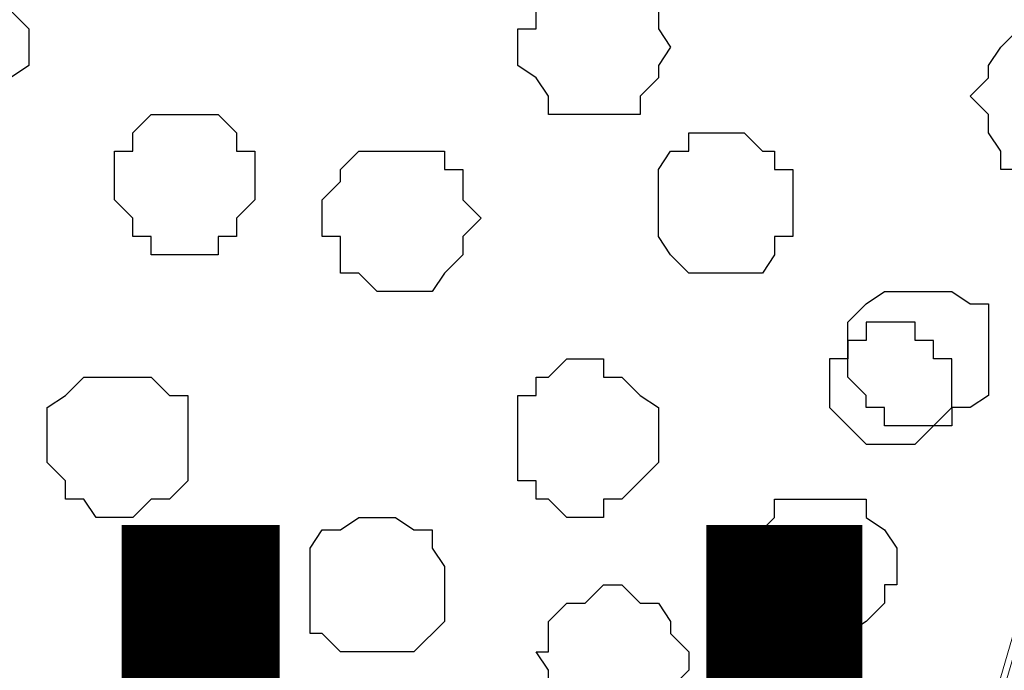
# Model space of a CAD drawing. Units: centimetres. Extents: x -8.8 to 8.5, y -11.7 to 13.4.
# Drawn here: x 3 to 3.3, y 0.3 to 0.5 of the extents above; entities that cross this region are included whole.
import ezdxf

# ---------------------------------------------------------------- set-up
doc = ezdxf.new("R2010")
doc.units = ezdxf.units.CM
doc.header["$MEASUREMENT"] = 0
doc.layers.add('Layer 1', color=7, linetype='Continuous')
doc.styles.add('108', font='arialbi.ttf', dxfattribs={"height": 1})

msp = doc.modelspace()

# ---------------------------------------------------------------- linework, layer by layer
at = {"layer": 'Layer 1', "lineweight": 9}
for points, knots in [([(-0.62724, -0.37959), (-0.62724, 0.04495), (-0.62724, 0.67451), (-0.62724, 0.67451), (-0.62724, 0.67451), (-0.62724, 0.67451), (5.06024, 0.67451), (5.06024, 0.67451), (5.06024, 0.67451), (5.06024, 0.67451), (5.06024, -0.75847), (5.06024, -0.75847), (5.06024, -0.75847), (3.30246, -0.75847), (1.74131, -0.75847)], [0.3342945, 0.3342945, 0.3342945, 0.3342945, 0.5, 0.5, 0.5, 0.5, 0.75, 0.75, 0.75, 0.75, 1, 1, 1, 1.1389834, 1.1389834, 1.1389834, 1.1389834]), ([(3.07269, -0.57856), (3.07269, -0.57856), (2.77001, 0.45226), (2.77001, 0.45226), (2.77001, 0.45226), (2.77001, 0.45226), (2.76578, 0.47131), (2.76578, 0.47131), (2.76578, 0.47131), (2.76578, 0.47131), (2.77001, 0.48824), (2.77001, 0.48824), (2.77001, 0.48824), (2.77001, 0.48824), (2.77636, 0.50094), (2.77636, 0.50094), (2.77636, 0.50094), (2.77636, 0.50094), (2.78271, 0.51788), (2.78271, 0.51788), (2.78271, 0.51788), (2.78271, 0.51788), (2.81234, 0.54328), (2.81234, 0.54328), (2.81234, 0.54328), (2.81234, 0.54328), (2.85468, 0.56656), (2.85468, 0.56656), (2.85468, 0.56656), (2.85468, 0.56656), (2.90336, 0.58561), (2.90336, 0.58561), (2.90336, 0.58561), (2.90336, 0.58561), (2.95839, 0.59619), (2.95839, 0.59619), (2.95839, 0.59619), (2.95839, 0.59619), (3.01131, 0.60254), (3.01131, 0.60254), (3.01131, 0.60254), (3.01131, 0.60254), (3.07904, 0.60889), (3.07904, 0.60889), (3.07904, 0.60889), (3.07904, 0.60889), (3.13831, 0.60254), (3.13831, 0.60254), (3.13831, 0.60254), (3.13831, 0.60254), (3.19334, 0.59619), (3.19334, 0.59619), (3.19334, 0.59619), (3.19334, 0.59619), (3.24626, 0.58561), (3.24626, 0.58561), (3.24626, 0.58561), (3.24626, 0.58561), (3.29494, 0.56656), (3.29494, 0.56656), (3.29494, 0.56656), (3.29494, 0.56656), (3.33728, 0.54328), (3.33728, 0.54328), (3.33728, 0.54328), (3.33728, 0.54328), (3.36056, 0.51788), (3.36056, 0.51788), (3.36056, 0.51788), (3.36056, 0.51788), (3.37326, 0.50094), (3.37326, 0.50094), (3.37326, 0.50094), (3.37326, 0.50094), (3.37326, 0.48824), (3.37326, 0.48824), (3.37326, 0.48824), (3.37326, 0.48824), (3.37961, 0.47131), (3.37961, 0.47131), (3.37961, 0.47131), (3.37961, 0.47131), (3.37326, 0.45226), (3.37326, 0.45226), (3.37326, 0.45226), (3.37326, 0.45226), (3.07269, -0.57856), (3.07269, -0.57856)], [0, 0, 0, 0, 0.045455, 0.045455, 0.045455, 0.045455, 0.090909, 0.090909, 0.090909, 0.090909, 0.136364, 0.136364, 0.136364, 0.136364, 0.181818, 0.181818, 0.181818, 0.181818, 0.227273, 0.227273, 0.227273, 0.227273, 0.272727, 0.272727, 0.272727, 0.272727, 0.318182, 0.318182, 0.318182, 0.318182, 0.363636, 0.363636, 0.363636, 0.363636, 0.409091, 0.409091, 0.409091, 0.409091, 0.454545, 0.454545, 0.454545, 0.454545, 0.5, 0.5, 0.5, 0.5, 0.545455, 0.545455, 0.545455, 0.545455, 0.590909, 0.590909, 0.590909, 0.590909, 0.636364, 0.636364, 0.636364, 0.636364, 0.681818, 0.681818, 0.681818, 0.681818, 0.727273, 0.727273, 0.727273, 0.727273, 0.772727, 0.772727, 0.772727, 0.772727, 0.818182, 0.818182, 0.818182, 0.818182, 0.863636, 0.863636, 0.863636, 0.863636, 0.909091, 0.909091, 0.909091, 0.909091, 0.954545, 0.954545, 0.954545, 0.954545, 1, 1, 1, 1]), ([(2.76578, 0.47554), (2.76578, 0.47554), (3.06634, -0.56586), (3.06634, -0.56586), (3.06634, -0.56586), (3.06634, -0.56586), (3.07269, -0.58279), (3.07269, -0.58279), (3.07269, -0.58279), (3.07269, -0.58279), (3.06634, -0.60184), (3.06634, -0.60184), (3.06634, -0.60184), (3.06634, -0.60184), (3.05999, -0.62089), (3.05999, -0.62089), (3.05999, -0.62089), (3.05999, -0.62089), (3.05364, -0.63147), (3.05364, -0.63147), (3.05364, -0.63147), (3.05364, -0.63147), (3.02401, -0.66111), (3.02401, -0.66111), (3.02401, -0.66111), (3.02401, -0.66111), (2.98168, -0.68016), (2.98168, -0.68016), (2.98168, -0.68016), (2.98168, -0.68016), (2.93299, -0.69921), (2.93299, -0.69921), (2.93299, -0.69921), (2.93299, -0.69921), (2.88008, -0.70979), (2.88008, -0.70979), (2.88008, -0.70979), (2.88008, -0.70979), (2.81869, -0.71614), (2.81869, -0.71614), (2.81869, -0.71614), (2.81869, -0.71614), (2.75308, -0.72249), (2.75308, -0.72249), (2.75308, -0.72249), (2.75308, -0.72249), (2.69169, -0.71614), (2.69169, -0.71614), (2.69169, -0.71614), (2.69169, -0.71614), (2.63243, -0.70979), (2.63243, -0.70979), (2.63243, -0.70979), (2.63243, -0.70979), (2.57739, -0.69921), (2.57739, -0.69921), (2.57739, -0.69921), (2.57739, -0.69921), (2.53083, -0.68016), (2.53083, -0.68016), (2.53083, -0.68016), (2.53083, -0.68016), (2.48849, -0.66111), (2.48849, -0.66111), (2.48849, -0.66111), (2.48849, -0.66111), (2.46309, -0.63147), (2.46309, -0.63147), (2.46309, -0.63147), (2.46309, -0.63147), (2.45251, -0.62089), (2.45251, -0.62089), (2.45251, -0.62089), (2.45251, -0.62089), (2.44616, -0.60184), (2.44616, -0.60184), (2.44616, -0.60184), (2.44616, -0.60184), (2.44616, -0.58279), (2.44616, -0.58279), (2.44616, -0.58279), (2.44616, -0.58279), (2.45251, -0.56586), (2.45251, -0.56586), (2.45251, -0.56586), (2.45251, -0.56586), (2.76578, 0.47554), (2.76578, 0.47554)], [0, 0, 0, 0, 0.045455, 0.045455, 0.045455, 0.045455, 0.090909, 0.090909, 0.090909, 0.090909, 0.136364, 0.136364, 0.136364, 0.136364, 0.181818, 0.181818, 0.181818, 0.181818, 0.227273, 0.227273, 0.227273, 0.227273, 0.272727, 0.272727, 0.272727, 0.272727, 0.318182, 0.318182, 0.318182, 0.318182, 0.363636, 0.363636, 0.363636, 0.363636, 0.409091, 0.409091, 0.409091, 0.409091, 0.454545, 0.454545, 0.454545, 0.454545, 0.5, 0.5, 0.5, 0.5, 0.545455, 0.545455, 0.545455, 0.545455, 0.590909, 0.590909, 0.590909, 0.590909, 0.636364, 0.636364, 0.636364, 0.636364, 0.681818, 0.681818, 0.681818, 0.681818, 0.727273, 0.727273, 0.727273, 0.727273, 0.772727, 0.772727, 0.772727, 0.772727, 0.818182, 0.818182, 0.818182, 0.818182, 0.863636, 0.863636, 0.863636, 0.863636, 0.909091, 0.909091, 0.909091, 0.909091, 0.954545, 0.954545, 0.954545, 0.954545, 1, 1, 1, 1]), ([(3.37961, 0.46496), (3.37961, 0.46496), (3.07904, -0.55951), (3.07904, -0.55951), (3.07904, -0.55951), (3.07904, -0.55951), (3.07269, -0.57856), (3.07269, -0.57856), (3.07269, -0.57856), (3.07269, -0.57856), (3.07904, -0.59549), (3.07904, -0.59549), (3.07904, -0.59549), (3.07904, -0.59549), (3.08328, -0.61454), (3.08328, -0.61454), (3.08328, -0.61454), (3.08328, -0.61454), (3.08963, -0.62512), (3.08963, -0.62512), (3.08963, -0.62512), (3.08963, -0.62512), (3.12138, -0.65687), (3.12138, -0.65687), (3.12138, -0.65687), (3.12138, -0.65687), (3.16159, -0.67381), (3.16159, -0.67381), (3.16159, -0.67381), (3.16159, -0.67381), (3.21028, -0.69286), (3.21028, -0.69286), (3.21028, -0.69286), (3.21028, -0.69286), (3.26531, -0.70344), (3.26531, -0.70344), (3.26531, -0.70344), (3.26531, -0.70344), (3.31823, -0.71614), (3.31823, -0.71614), (3.31823, -0.71614), (3.31823, -0.71614), (3.44523, -0.71614), (3.44523, -0.71614), (3.44523, -0.71614), (3.44523, -0.71614), (3.50026, -0.70344), (3.50026, -0.70344), (3.50026, -0.70344), (3.50026, -0.70344), (3.55318, -0.69286), (3.55318, -0.69286), (3.55318, -0.69286), (3.55318, -0.69286), (3.60186, -0.67381), (3.60186, -0.67381), (3.60186, -0.67381), (3.60186, -0.67381), (3.64419, -0.65687), (3.64419, -0.65687), (3.64419, -0.65687), (3.64419, -0.65687), (3.66959, -0.62512), (3.66959, -0.62512), (3.66959, -0.62512), (3.66959, -0.62512), (3.68018, -0.61454), (3.68018, -0.61454), (3.68018, -0.61454), (3.68018, -0.61454), (3.68018, -0.59549), (3.68018, -0.59549), (3.68018, -0.59549), (3.68018, -0.59549), (3.68653, -0.57856), (3.68653, -0.57856), (3.68653, -0.57856), (3.68653, -0.57856), (3.68018, -0.55951), (3.68018, -0.55951), (3.68018, -0.55951), (3.68018, -0.55951), (3.37961, 0.46496), (3.37961, 0.46496)], [0, 0, 0, 0, 0.047619, 0.047619, 0.047619, 0.047619, 0.095238, 0.095238, 0.095238, 0.095238, 0.142857, 0.142857, 0.142857, 0.142857, 0.190476, 0.190476, 0.190476, 0.190476, 0.238095, 0.238095, 0.238095, 0.238095, 0.285714, 0.285714, 0.285714, 0.285714, 0.333333, 0.333333, 0.333333, 0.333333, 0.380952, 0.380952, 0.380952, 0.380952, 0.428571, 0.428571, 0.428571, 0.428571, 0.47619, 0.47619, 0.47619, 0.47619, 0.52381, 0.52381, 0.52381, 0.52381, 0.571429, 0.571429, 0.571429, 0.571429, 0.619048, 0.619048, 0.619048, 0.619048, 0.666667, 0.666667, 0.666667, 0.666667, 0.714286, 0.714286, 0.714286, 0.714286, 0.761905, 0.761905, 0.761905, 0.761905, 0.809524, 0.809524, 0.809524, 0.809524, 0.857143, 0.857143, 0.857143, 0.857143, 0.904762, 0.904762, 0.904762, 0.904762, 0.952381, 0.952381, 0.952381, 0.952381, 1, 1, 1, 1])]:
    msp.add_open_spline(points, degree=3, knots=knots, dxfattribs=at)
at = {"layer": 'Layer 1', "color": 253}
for points, knots in [([(2.95204, 0.50729), (2.95204, 0.50729), (2.94569, 0.50729), (2.94569, 0.50729), (2.94569, 0.50729), (2.94569, 0.50729), (2.93934, 0.50094), (2.93934, 0.50094), (2.93934, 0.50094), (2.93934, 0.50094), (2.92664, 0.48824), (2.92664, 0.48824), (2.92664, 0.48824), (2.92664, 0.48824), (2.92664, 0.47554), (2.92664, 0.47554), (2.92664, 0.47554), (2.92664, 0.47554), (2.93299, 0.47131), (2.93299, 0.47131), (2.93299, 0.47131), (2.93299, 0.47131), (2.93934, 0.46496), (2.93934, 0.46496), (2.93934, 0.46496), (2.93934, 0.46496), (2.93934, 0.45861), (2.93934, 0.45861), (2.93934, 0.45861), (2.93934, 0.45861), (2.96898, 0.45861), (2.96898, 0.45861), (2.96898, 0.45861), (2.96898, 0.45861), (2.96898, 0.46496), (2.96898, 0.46496), (2.96898, 0.46496), (2.96898, 0.46496), (2.97533, 0.47131), (2.97533, 0.47131), (2.97533, 0.47131), (2.97533, 0.47131), (2.98168, 0.47554), (2.98168, 0.47554), (2.98168, 0.47554), (2.98168, 0.47554), (2.98168, 0.48824), (2.98168, 0.48824), (2.98168, 0.48824), (2.98168, 0.48824), (2.97533, 0.49459), (2.97533, 0.49459), (2.97533, 0.49459), (2.97533, 0.49459), (2.96898, 0.50094), (2.96898, 0.50094), (2.96898, 0.50094), (2.96898, 0.50094), (2.96474, 0.50729), (2.96474, 0.50729), (2.96474, 0.50729), (2.96474, 0.50729), (2.95204, 0.50729), (2.95204, 0.50729)], [0, 0, 0, 0, 0.0625, 0.0625, 0.0625, 0.0625, 0.125, 0.125, 0.125, 0.125, 0.1875, 0.1875, 0.1875, 0.1875, 0.25, 0.25, 0.25, 0.25, 0.3125, 0.3125, 0.3125, 0.3125, 0.375, 0.375, 0.375, 0.375, 0.4375, 0.4375, 0.4375, 0.4375, 0.5, 0.5, 0.5, 0.5, 0.5625, 0.5625, 0.5625, 0.5625, 0.625, 0.625, 0.625, 0.625, 0.6875, 0.6875, 0.6875, 0.6875, 0.75, 0.75, 0.75, 0.75, 0.8125, 0.8125, 0.8125, 0.8125, 0.875, 0.875, 0.875, 0.875, 0.9375, 0.9375, 0.9375, 0.9375, 1, 1, 1, 1]), ([(3.17429, 0.50729), (3.17429, 0.50729), (3.16794, 0.50729), (3.16794, 0.50729), (3.16794, 0.50729), (3.16794, 0.50729), (3.16159, 0.50094), (3.16159, 0.50094), (3.16159, 0.50094), (3.16159, 0.50094), (3.15736, 0.49459), (3.15736, 0.49459), (3.15736, 0.49459), (3.15736, 0.49459), (3.15736, 0.48824), (3.15736, 0.48824), (3.15736, 0.48824), (3.15736, 0.48824), (3.15101, 0.48824), (3.15101, 0.48824), (3.15101, 0.48824), (3.15101, 0.48824), (3.15101, 0.47554), (3.15101, 0.47554), (3.15101, 0.47554), (3.15101, 0.47554), (3.15736, 0.47131), (3.15736, 0.47131), (3.15736, 0.47131), (3.15736, 0.47131), (3.16159, 0.46496), (3.16159, 0.46496), (3.16159, 0.46496), (3.16159, 0.46496), (3.16159, 0.45861), (3.16159, 0.45861), (3.16159, 0.45861), (3.16159, 0.45861), (3.19334, 0.45861), (3.19334, 0.45861), (3.19334, 0.45861), (3.19334, 0.45861), (3.19334, 0.46496), (3.19334, 0.46496), (3.19334, 0.46496), (3.19334, 0.46496), (3.19969, 0.47131), (3.19969, 0.47131), (3.19969, 0.47131), (3.19969, 0.47131), (3.19969, 0.47554), (3.19969, 0.47554), (3.19969, 0.47554), (3.19969, 0.47554), (3.20393, 0.48189), (3.20393, 0.48189), (3.20393, 0.48189), (3.20393, 0.48189), (3.19969, 0.48824), (3.19969, 0.48824), (3.19969, 0.48824), (3.19969, 0.48824), (3.19969, 0.49459), (3.19969, 0.49459), (3.19969, 0.49459), (3.19969, 0.49459), (3.19334, 0.50094), (3.19334, 0.50094), (3.19334, 0.50094), (3.19334, 0.50094), (3.18699, 0.50729), (3.18699, 0.50729), (3.18699, 0.50729), (3.18699, 0.50729), (3.17429, 0.50729), (3.17429, 0.50729)], [0, 0, 0, 0, 0.052632, 0.052632, 0.052632, 0.052632, 0.105263, 0.105263, 0.105263, 0.105263, 0.157895, 0.157895, 0.157895, 0.157895, 0.210526, 0.210526, 0.210526, 0.210526, 0.263158, 0.263158, 0.263158, 0.263158, 0.315789, 0.315789, 0.315789, 0.315789, 0.368421, 0.368421, 0.368421, 0.368421, 0.421053, 0.421053, 0.421053, 0.421053, 0.473684, 0.473684, 0.473684, 0.473684, 0.526316, 0.526316, 0.526316, 0.526316, 0.578947, 0.578947, 0.578947, 0.578947, 0.631579, 0.631579, 0.631579, 0.631579, 0.684211, 0.684211, 0.684211, 0.684211, 0.736842, 0.736842, 0.736842, 0.736842, 0.789474, 0.789474, 0.789474, 0.789474, 0.842105, 0.842105, 0.842105, 0.842105, 0.894737, 0.894737, 0.894737, 0.894737, 0.947368, 0.947368, 0.947368, 0.947368, 1, 1, 1, 1]), ([(3.03671, 0.45861), (3.03671, 0.45861), (3.02401, 0.45861), (3.02401, 0.45861), (3.02401, 0.45861), (3.02401, 0.45861), (3.01766, 0.45226), (3.01766, 0.45226), (3.01766, 0.45226), (3.01766, 0.45226), (3.01766, 0.44591), (3.01766, 0.44591), (3.01766, 0.44591), (3.01766, 0.44591), (3.01131, 0.44591), (3.01131, 0.44591), (3.01131, 0.44591), (3.01131, 0.44591), (3.01131, 0.42898), (3.01131, 0.42898), (3.01131, 0.42898), (3.01131, 0.42898), (3.01766, 0.42263), (3.01766, 0.42263), (3.01766, 0.42263), (3.01766, 0.42263), (3.01766, 0.41628), (3.01766, 0.41628), (3.01766, 0.41628), (3.01766, 0.41628), (3.02401, 0.41628), (3.02401, 0.41628), (3.02401, 0.41628), (3.02401, 0.41628), (3.02401, 0.40993), (3.02401, 0.40993), (3.02401, 0.40993), (3.02401, 0.40993), (3.04729, 0.40993), (3.04729, 0.40993), (3.04729, 0.40993), (3.04729, 0.40993), (3.04729, 0.41628), (3.04729, 0.41628), (3.04729, 0.41628), (3.04729, 0.41628), (3.05364, 0.41628), (3.05364, 0.41628), (3.05364, 0.41628), (3.05364, 0.41628), (3.05364, 0.42263), (3.05364, 0.42263), (3.05364, 0.42263), (3.05364, 0.42263), (3.05999, 0.42898), (3.05999, 0.42898), (3.05999, 0.42898), (3.05999, 0.42898), (3.05999, 0.44591), (3.05999, 0.44591), (3.05999, 0.44591), (3.05999, 0.44591), (3.05364, 0.44591), (3.05364, 0.44591), (3.05364, 0.44591), (3.05364, 0.44591), (3.05364, 0.45226), (3.05364, 0.45226), (3.05364, 0.45226), (3.05364, 0.45226), (3.04729, 0.45861), (3.04729, 0.45861), (3.04729, 0.45861), (3.04729, 0.45861), (3.03671, 0.45861), (3.03671, 0.45861)], [0, 0, 0, 0, 0.052632, 0.052632, 0.052632, 0.052632, 0.105263, 0.105263, 0.105263, 0.105263, 0.157895, 0.157895, 0.157895, 0.157895, 0.210526, 0.210526, 0.210526, 0.210526, 0.263158, 0.263158, 0.263158, 0.263158, 0.315789, 0.315789, 0.315789, 0.315789, 0.368421, 0.368421, 0.368421, 0.368421, 0.421053, 0.421053, 0.421053, 0.421053, 0.473684, 0.473684, 0.473684, 0.473684, 0.526316, 0.526316, 0.526316, 0.526316, 0.578947, 0.578947, 0.578947, 0.578947, 0.631579, 0.631579, 0.631579, 0.631579, 0.684211, 0.684211, 0.684211, 0.684211, 0.736842, 0.736842, 0.736842, 0.736842, 0.789474, 0.789474, 0.789474, 0.789474, 0.842105, 0.842105, 0.842105, 0.842105, 0.894737, 0.894737, 0.894737, 0.894737, 0.947368, 0.947368, 0.947368, 0.947368, 1, 1, 1, 1]), ([(3.22298, 0.45226), (3.22298, 0.45226), (3.21028, 0.45226), (3.21028, 0.45226), (3.21028, 0.45226), (3.21028, 0.45226), (3.21028, 0.44591), (3.21028, 0.44591), (3.21028, 0.44591), (3.21028, 0.44591), (3.20393, 0.44591), (3.20393, 0.44591), (3.20393, 0.44591), (3.20393, 0.44591), (3.19969, 0.43956), (3.19969, 0.43956), (3.19969, 0.43956), (3.19969, 0.43956), (3.19969, 0.41628), (3.19969, 0.41628), (3.19969, 0.41628), (3.19969, 0.41628), (3.20393, 0.40993), (3.20393, 0.40993), (3.20393, 0.40993), (3.20393, 0.40993), (3.21028, 0.40358), (3.21028, 0.40358), (3.21028, 0.40358), (3.21028, 0.40358), (3.23568, 0.40358), (3.23568, 0.40358), (3.23568, 0.40358), (3.23568, 0.40358), (3.23991, 0.40993), (3.23991, 0.40993), (3.23991, 0.40993), (3.23991, 0.40993), (3.23991, 0.41628), (3.23991, 0.41628), (3.23991, 0.41628), (3.23991, 0.41628), (3.24626, 0.41628), (3.24626, 0.41628), (3.24626, 0.41628), (3.24626, 0.41628), (3.24626, 0.43956), (3.24626, 0.43956), (3.24626, 0.43956), (3.24626, 0.43956), (3.23991, 0.43956), (3.23991, 0.43956), (3.23991, 0.43956), (3.23991, 0.43956), (3.23991, 0.44591), (3.23991, 0.44591), (3.23991, 0.44591), (3.23991, 0.44591), (3.23568, 0.44591), (3.23568, 0.44591), (3.23568, 0.44591), (3.23568, 0.44591), (3.22933, 0.45226), (3.22933, 0.45226), (3.22933, 0.45226), (3.22933, 0.45226), (3.22298, 0.45226), (3.22298, 0.45226)], [0, 0, 0, 0, 0.058824, 0.058824, 0.058824, 0.058824, 0.117647, 0.117647, 0.117647, 0.117647, 0.176471, 0.176471, 0.176471, 0.176471, 0.235294, 0.235294, 0.235294, 0.235294, 0.294118, 0.294118, 0.294118, 0.294118, 0.352941, 0.352941, 0.352941, 0.352941, 0.411765, 0.411765, 0.411765, 0.411765, 0.470588, 0.470588, 0.470588, 0.470588, 0.529412, 0.529412, 0.529412, 0.529412, 0.588235, 0.588235, 0.588235, 0.588235, 0.647059, 0.647059, 0.647059, 0.647059, 0.705882, 0.705882, 0.705882, 0.705882, 0.764706, 0.764706, 0.764706, 0.764706, 0.823529, 0.823529, 0.823529, 0.823529, 0.882353, 0.882353, 0.882353, 0.882353, 0.941176, 0.941176, 0.941176, 0.941176, 1, 1, 1, 1]), ([(3.10868, 0.44591), (3.10868, 0.44591), (3.09598, 0.44591), (3.09598, 0.44591), (3.09598, 0.44591), (3.09598, 0.44591), (3.08963, 0.43956), (3.08963, 0.43956), (3.08963, 0.43956), (3.08963, 0.43956), (3.08963, 0.43533), (3.08963, 0.43533), (3.08963, 0.43533), (3.08963, 0.43533), (3.08328, 0.42898), (3.08328, 0.42898), (3.08328, 0.42898), (3.08328, 0.42898), (3.08328, 0.41628), (3.08328, 0.41628), (3.08328, 0.41628), (3.08328, 0.41628), (3.08963, 0.41628), (3.08963, 0.41628), (3.08963, 0.41628), (3.08963, 0.41628), (3.08963, 0.40358), (3.08963, 0.40358), (3.08963, 0.40358), (3.08963, 0.40358), (3.09598, 0.40358), (3.09598, 0.40358), (3.09598, 0.40358), (3.09598, 0.40358), (3.10233, 0.39723), (3.10233, 0.39723), (3.10233, 0.39723), (3.10233, 0.39723), (3.12138, 0.39723), (3.12138, 0.39723), (3.12138, 0.39723), (3.12138, 0.39723), (3.12561, 0.40358), (3.12561, 0.40358), (3.12561, 0.40358), (3.12561, 0.40358), (3.13196, 0.40993), (3.13196, 0.40993), (3.13196, 0.40993), (3.13196, 0.40993), (3.13196, 0.41628), (3.13196, 0.41628), (3.13196, 0.41628), (3.13196, 0.41628), (3.13831, 0.42263), (3.13831, 0.42263), (3.13831, 0.42263), (3.13831, 0.42263), (3.13196, 0.42898), (3.13196, 0.42898), (3.13196, 0.42898), (3.13196, 0.42898), (3.13196, 0.43956), (3.13196, 0.43956), (3.13196, 0.43956), (3.13196, 0.43956), (3.12561, 0.43956), (3.12561, 0.43956), (3.12561, 0.43956), (3.12561, 0.43956), (3.12561, 0.44591), (3.12561, 0.44591), (3.12561, 0.44591), (3.12561, 0.44591), (3.10868, 0.44591), (3.10868, 0.44591)], [0, 0, 0, 0, 0.052632, 0.052632, 0.052632, 0.052632, 0.105263, 0.105263, 0.105263, 0.105263, 0.157895, 0.157895, 0.157895, 0.157895, 0.210526, 0.210526, 0.210526, 0.210526, 0.263158, 0.263158, 0.263158, 0.263158, 0.315789, 0.315789, 0.315789, 0.315789, 0.368421, 0.368421, 0.368421, 0.368421, 0.421053, 0.421053, 0.421053, 0.421053, 0.473684, 0.473684, 0.473684, 0.473684, 0.526316, 0.526316, 0.526316, 0.526316, 0.578947, 0.578947, 0.578947, 0.578947, 0.631579, 0.631579, 0.631579, 0.631579, 0.684211, 0.684211, 0.684211, 0.684211, 0.736842, 0.736842, 0.736842, 0.736842, 0.789474, 0.789474, 0.789474, 0.789474, 0.842105, 0.842105, 0.842105, 0.842105, 0.894737, 0.894737, 0.894737, 0.894737, 0.947368, 0.947368, 0.947368, 0.947368, 1, 1, 1, 1]), ([(3.28859, 0.39723), (3.28859, 0.39723), (3.27801, 0.39723), (3.27801, 0.39723), (3.27801, 0.39723), (3.27801, 0.39723), (3.27166, 0.39299), (3.27166, 0.39299), (3.27166, 0.39299), (3.27166, 0.39299), (3.26531, 0.38664), (3.26531, 0.38664), (3.26531, 0.38664), (3.26531, 0.38664), (3.26531, 0.36759), (3.26531, 0.36759), (3.26531, 0.36759), (3.26531, 0.36759), (3.27166, 0.36124), (3.27166, 0.36124), (3.27166, 0.36124), (3.27166, 0.36124), (3.27166, 0.35701), (3.27166, 0.35701), (3.27166, 0.35701), (3.27166, 0.35701), (3.27801, 0.35701), (3.27801, 0.35701), (3.27801, 0.35701), (3.27801, 0.35701), (3.27801, 0.35066), (3.27801, 0.35066), (3.27801, 0.35066), (3.27801, 0.35066), (3.30129, 0.35066), (3.30129, 0.35066), (3.30129, 0.35066), (3.30129, 0.35066), (3.30129, 0.35701), (3.30129, 0.35701), (3.30129, 0.35701), (3.30129, 0.35701), (3.30764, 0.35701), (3.30764, 0.35701), (3.30764, 0.35701), (3.30764, 0.35701), (3.31399, 0.36124), (3.31399, 0.36124), (3.31399, 0.36124), (3.31399, 0.36124), (3.31399, 0.39299), (3.31399, 0.39299), (3.31399, 0.39299), (3.31399, 0.39299), (3.30764, 0.39299), (3.30764, 0.39299), (3.30764, 0.39299), (3.30764, 0.39299), (3.30129, 0.39723), (3.30129, 0.39723), (3.30129, 0.39723), (3.30129, 0.39723), (3.28859, 0.39723), (3.28859, 0.39723)], [0, 0, 0, 0, 0.0625, 0.0625, 0.0625, 0.0625, 0.125, 0.125, 0.125, 0.125, 0.1875, 0.1875, 0.1875, 0.1875, 0.25, 0.25, 0.25, 0.25, 0.3125, 0.3125, 0.3125, 0.3125, 0.375, 0.375, 0.375, 0.375, 0.4375, 0.4375, 0.4375, 0.4375, 0.5, 0.5, 0.5, 0.5, 0.5625, 0.5625, 0.5625, 0.5625, 0.625, 0.625, 0.625, 0.625, 0.6875, 0.6875, 0.6875, 0.6875, 0.75, 0.75, 0.75, 0.75, 0.8125, 0.8125, 0.8125, 0.8125, 0.875, 0.875, 0.875, 0.875, 0.9375, 0.9375, 0.9375, 0.9375, 1, 1, 1, 1]), ([(3.25896, 0.36124), (3.25896, 0.36124), (3.25896, 0.37394), (3.25896, 0.37394), (3.25896, 0.37394), (3.25896, 0.37394), (3.26531, 0.37394), (3.26531, 0.37394), (3.26531, 0.37394), (3.26531, 0.37394), (3.26531, 0.38029), (3.26531, 0.38029), (3.26531, 0.38029), (3.26531, 0.38029), (3.27166, 0.38029), (3.27166, 0.38029), (3.27166, 0.38029), (3.27166, 0.38029), (3.27166, 0.38664), (3.27166, 0.38664), (3.27166, 0.38664), (3.27166, 0.38664), (3.28859, 0.38664), (3.28859, 0.38664), (3.28859, 0.38664), (3.28859, 0.38664), (3.28859, 0.38029), (3.28859, 0.38029), (3.28859, 0.38029), (3.28859, 0.38029), (3.29494, 0.38029), (3.29494, 0.38029), (3.29494, 0.38029), (3.29494, 0.38029), (3.29494, 0.37394), (3.29494, 0.37394), (3.29494, 0.37394), (3.29494, 0.37394), (3.30129, 0.37394), (3.30129, 0.37394), (3.30129, 0.37394), (3.30129, 0.37394), (3.30129, 0.35701), (3.30129, 0.35701), (3.30129, 0.35701), (3.30129, 0.35701), (3.29494, 0.35066), (3.29494, 0.35066), (3.29494, 0.35066), (3.29494, 0.35066), (3.28859, 0.34431), (3.28859, 0.34431), (3.28859, 0.34431), (3.28859, 0.34431), (3.27166, 0.34431), (3.27166, 0.34431), (3.27166, 0.34431), (3.27166, 0.34431), (3.25896, 0.35701), (3.25896, 0.35701), (3.25896, 0.35701), (3.25896, 0.35701), (3.25896, 0.36124), (3.25896, 0.36124)], [0, 0, 0, 0, 0.0625, 0.0625, 0.0625, 0.0625, 0.125, 0.125, 0.125, 0.125, 0.1875, 0.1875, 0.1875, 0.1875, 0.25, 0.25, 0.25, 0.25, 0.3125, 0.3125, 0.3125, 0.3125, 0.375, 0.375, 0.375, 0.375, 0.4375, 0.4375, 0.4375, 0.4375, 0.5, 0.5, 0.5, 0.5, 0.5625, 0.5625, 0.5625, 0.5625, 0.625, 0.625, 0.625, 0.625, 0.6875, 0.6875, 0.6875, 0.6875, 0.75, 0.75, 0.75, 0.75, 0.8125, 0.8125, 0.8125, 0.8125, 0.875, 0.875, 0.875, 0.875, 0.9375, 0.9375, 0.9375, 0.9375, 1, 1, 1, 1]), ([(3.01131, 0.36759), (3.01131, 0.36759), (3.00073, 0.36759), (3.00073, 0.36759), (3.00073, 0.36759), (3.00073, 0.36759), (2.99438, 0.36124), (2.99438, 0.36124), (2.99438, 0.36124), (2.99438, 0.36124), (2.98803, 0.35701), (2.98803, 0.35701), (2.98803, 0.35701), (2.98803, 0.35701), (2.98803, 0.33796), (2.98803, 0.33796), (2.98803, 0.33796), (2.98803, 0.33796), (2.99438, 0.33161), (2.99438, 0.33161), (2.99438, 0.33161), (2.99438, 0.33161), (2.99438, 0.32526), (2.99438, 0.32526), (2.99438, 0.32526), (2.99438, 0.32526), (3.00073, 0.32526), (3.00073, 0.32526), (3.00073, 0.32526), (3.00073, 0.32526), (3.00496, 0.31891), (3.00496, 0.31891), (3.00496, 0.31891), (3.00496, 0.31891), (3.01766, 0.31891), (3.01766, 0.31891), (3.01766, 0.31891), (3.01766, 0.31891), (3.02401, 0.32526), (3.02401, 0.32526), (3.02401, 0.32526), (3.02401, 0.32526), (3.03036, 0.32526), (3.03036, 0.32526), (3.03036, 0.32526), (3.03036, 0.32526), (3.03671, 0.33161), (3.03671, 0.33161), (3.03671, 0.33161), (3.03671, 0.33161), (3.03671, 0.36124), (3.03671, 0.36124), (3.03671, 0.36124), (3.03671, 0.36124), (3.03036, 0.36124), (3.03036, 0.36124), (3.03036, 0.36124), (3.03036, 0.36124), (3.02401, 0.36759), (3.02401, 0.36759), (3.02401, 0.36759), (3.02401, 0.36759), (3.01131, 0.36759), (3.01131, 0.36759)], [0, 0, 0, 0, 0.0625, 0.0625, 0.0625, 0.0625, 0.125, 0.125, 0.125, 0.125, 0.1875, 0.1875, 0.1875, 0.1875, 0.25, 0.25, 0.25, 0.25, 0.3125, 0.3125, 0.3125, 0.3125, 0.375, 0.375, 0.375, 0.375, 0.4375, 0.4375, 0.4375, 0.4375, 0.5, 0.5, 0.5, 0.5, 0.5625, 0.5625, 0.5625, 0.5625, 0.625, 0.625, 0.625, 0.625, 0.6875, 0.6875, 0.6875, 0.6875, 0.75, 0.75, 0.75, 0.75, 0.8125, 0.8125, 0.8125, 0.8125, 0.875, 0.875, 0.875, 0.875, 0.9375, 0.9375, 0.9375, 0.9375, 1, 1, 1, 1]), ([(3.25261, 0.32526), (3.25261, 0.32526), (3.23991, 0.32526), (3.23991, 0.32526), (3.23991, 0.32526), (3.23991, 0.32526), (3.23991, 0.31891), (3.23991, 0.31891), (3.23991, 0.31891), (3.23991, 0.31891), (3.22933, 0.30833), (3.22933, 0.30833), (3.22933, 0.30833), (3.22933, 0.30833), (3.22933, 0.29563), (3.22933, 0.29563), (3.22933, 0.29563), (3.22933, 0.29563), (3.23568, 0.29563), (3.23568, 0.29563), (3.23568, 0.29563), (3.23568, 0.29563), (3.23568, 0.28928), (3.23568, 0.28928), (3.23568, 0.28928), (3.23568, 0.28928), (3.23991, 0.28293), (3.23991, 0.28293), (3.23991, 0.28293), (3.23991, 0.28293), (3.24626, 0.27869), (3.24626, 0.27869), (3.24626, 0.27869), (3.24626, 0.27869), (3.26531, 0.27869), (3.26531, 0.27869), (3.26531, 0.27869), (3.26531, 0.27869), (3.27166, 0.28293), (3.27166, 0.28293), (3.27166, 0.28293), (3.27166, 0.28293), (3.27801, 0.28928), (3.27801, 0.28928), (3.27801, 0.28928), (3.27801, 0.28928), (3.27801, 0.29563), (3.27801, 0.29563), (3.27801, 0.29563), (3.27801, 0.29563), (3.28224, 0.29563), (3.28224, 0.29563), (3.28224, 0.29563), (3.28224, 0.29563), (3.28224, 0.30833), (3.28224, 0.30833), (3.28224, 0.30833), (3.28224, 0.30833), (3.27801, 0.31468), (3.27801, 0.31468), (3.27801, 0.31468), (3.27801, 0.31468), (3.27166, 0.31891), (3.27166, 0.31891), (3.27166, 0.31891), (3.27166, 0.31891), (3.27166, 0.32526), (3.27166, 0.32526), (3.27166, 0.32526), (3.27166, 0.32526), (3.25261, 0.32526), (3.25261, 0.32526)], [0, 0, 0, 0, 0.055556, 0.055556, 0.055556, 0.055556, 0.111111, 0.111111, 0.111111, 0.111111, 0.166667, 0.166667, 0.166667, 0.166667, 0.222222, 0.222222, 0.222222, 0.222222, 0.277778, 0.277778, 0.277778, 0.277778, 0.333333, 0.333333, 0.333333, 0.333333, 0.388889, 0.388889, 0.388889, 0.388889, 0.444444, 0.444444, 0.444444, 0.444444, 0.5, 0.5, 0.5, 0.5, 0.555556, 0.555556, 0.555556, 0.555556, 0.611111, 0.611111, 0.611111, 0.611111, 0.666667, 0.666667, 0.666667, 0.666667, 0.722222, 0.722222, 0.722222, 0.722222, 0.777778, 0.777778, 0.777778, 0.777778, 0.833333, 0.833333, 0.833333, 0.833333, 0.888889, 0.888889, 0.888889, 0.888889, 0.944444, 0.944444, 0.944444, 0.944444, 1, 1, 1, 1]), ([(3.10233, 0.31891), (3.10233, 0.31891), (3.09598, 0.31891), (3.09598, 0.31891), (3.09598, 0.31891), (3.09598, 0.31891), (3.08963, 0.31468), (3.08963, 0.31468), (3.08963, 0.31468), (3.08963, 0.31468), (3.08328, 0.31468), (3.08328, 0.31468), (3.08328, 0.31468), (3.08328, 0.31468), (3.07904, 0.30833), (3.07904, 0.30833), (3.07904, 0.30833), (3.07904, 0.30833), (3.07904, 0.27869), (3.07904, 0.27869), (3.07904, 0.27869), (3.07904, 0.27869), (3.08328, 0.27869), (3.08328, 0.27869), (3.08328, 0.27869), (3.08328, 0.27869), (3.08963, 0.27234), (3.08963, 0.27234), (3.08963, 0.27234), (3.08963, 0.27234), (3.11503, 0.27234), (3.11503, 0.27234), (3.11503, 0.27234), (3.11503, 0.27234), (3.12561, 0.28293), (3.12561, 0.28293), (3.12561, 0.28293), (3.12561, 0.28293), (3.12561, 0.30198), (3.12561, 0.30198), (3.12561, 0.30198), (3.12561, 0.30198), (3.12138, 0.30833), (3.12138, 0.30833), (3.12138, 0.30833), (3.12138, 0.30833), (3.12138, 0.31468), (3.12138, 0.31468), (3.12138, 0.31468), (3.12138, 0.31468), (3.11503, 0.31468), (3.11503, 0.31468), (3.11503, 0.31468), (3.11503, 0.31468), (3.10868, 0.31891), (3.10868, 0.31891), (3.10868, 0.31891), (3.10868, 0.31891), (3.10233, 0.31891), (3.10233, 0.31891)], [0, 0, 0, 0, 0.066667, 0.066667, 0.066667, 0.066667, 0.133333, 0.133333, 0.133333, 0.133333, 0.2, 0.2, 0.2, 0.2, 0.266667, 0.266667, 0.266667, 0.266667, 0.333333, 0.333333, 0.333333, 0.333333, 0.4, 0.4, 0.4, 0.4, 0.466667, 0.466667, 0.466667, 0.466667, 0.533333, 0.533333, 0.533333, 0.533333, 0.6, 0.6, 0.6, 0.6, 0.666667, 0.666667, 0.666667, 0.666667, 0.733333, 0.733333, 0.733333, 0.733333, 0.8, 0.8, 0.8, 0.8, 0.866667, 0.866667, 0.866667, 0.866667, 0.933333, 0.933333, 0.933333, 0.933333, 1, 1, 1, 1]), ([(3.18699, 0.29563), (3.18699, 0.29563), (3.18064, 0.29563), (3.18064, 0.29563), (3.18064, 0.29563), (3.18064, 0.29563), (3.17429, 0.28928), (3.17429, 0.28928), (3.17429, 0.28928), (3.17429, 0.28928), (3.16794, 0.28928), (3.16794, 0.28928), (3.16794, 0.28928), (3.16794, 0.28928), (3.16159, 0.28293), (3.16159, 0.28293), (3.16159, 0.28293), (3.16159, 0.28293), (3.16159, 0.27234), (3.16159, 0.27234), (3.16159, 0.27234), (3.16159, 0.27234), (3.15736, 0.27234), (3.15736, 0.27234), (3.15736, 0.27234), (3.15736, 0.27234), (3.16159, 0.26599), (3.16159, 0.26599), (3.16159, 0.26599), (3.16159, 0.26599), (3.16159, 0.25329), (3.16159, 0.25329), (3.16159, 0.25329), (3.16159, 0.25329), (3.16794, 0.25329), (3.16794, 0.25329), (3.16794, 0.25329), (3.16794, 0.25329), (3.16794, 0.24694), (3.16794, 0.24694), (3.16794, 0.24694), (3.16794, 0.24694), (3.18064, 0.24694), (3.18064, 0.24694), (3.18064, 0.24694), (3.18064, 0.24694), (3.18699, 0.24059), (3.18699, 0.24059), (3.18699, 0.24059), (3.18699, 0.24059), (3.18699, 0.24694), (3.18699, 0.24694), (3.18699, 0.24694), (3.18699, 0.24694), (3.19969, 0.24694), (3.19969, 0.24694), (3.19969, 0.24694), (3.19969, 0.24694), (3.19969, 0.25329), (3.19969, 0.25329), (3.19969, 0.25329), (3.19969, 0.25329), (3.20393, 0.25329), (3.20393, 0.25329), (3.20393, 0.25329), (3.20393, 0.25329), (3.20393, 0.25964), (3.20393, 0.25964), (3.20393, 0.25964), (3.20393, 0.25964), (3.21028, 0.26599), (3.21028, 0.26599), (3.21028, 0.26599), (3.21028, 0.26599), (3.21028, 0.27234), (3.21028, 0.27234), (3.21028, 0.27234), (3.21028, 0.27234), (3.20393, 0.27869), (3.20393, 0.27869), (3.20393, 0.27869), (3.20393, 0.27869), (3.20393, 0.28293), (3.20393, 0.28293), (3.20393, 0.28293), (3.20393, 0.28293), (3.19969, 0.28928), (3.19969, 0.28928), (3.19969, 0.28928), (3.19969, 0.28928), (3.19334, 0.28928), (3.19334, 0.28928), (3.19334, 0.28928), (3.19334, 0.28928), (3.18699, 0.29563), (3.18699, 0.29563)], [0, 0, 0, 0, 0.041667, 0.041667, 0.041667, 0.041667, 0.083333, 0.083333, 0.083333, 0.083333, 0.125, 0.125, 0.125, 0.125, 0.166667, 0.166667, 0.166667, 0.166667, 0.208333, 0.208333, 0.208333, 0.208333, 0.25, 0.25, 0.25, 0.25, 0.291667, 0.291667, 0.291667, 0.291667, 0.333333, 0.333333, 0.333333, 0.333333, 0.375, 0.375, 0.375, 0.375, 0.416667, 0.416667, 0.416667, 0.416667, 0.458333, 0.458333, 0.458333, 0.458333, 0.5, 0.5, 0.5, 0.5, 0.541667, 0.541667, 0.541667, 0.541667, 0.583333, 0.583333, 0.583333, 0.583333, 0.625, 0.625, 0.625, 0.625, 0.666667, 0.666667, 0.666667, 0.666667, 0.708333, 0.708333, 0.708333, 0.708333, 0.75, 0.75, 0.75, 0.75, 0.791667, 0.791667, 0.791667, 0.791667, 0.833333, 0.833333, 0.833333, 0.833333, 0.875, 0.875, 0.875, 0.875, 0.916667, 0.916667, 0.916667, 0.916667, 0.958333, 0.958333, 0.958333, 0.958333, 1, 1, 1, 1])]:
    msp.add_open_spline(points, degree=3, knots=knots, dxfattribs=at)
at = {"layer": 'Layer 1', "color": 251}
msp.add_open_spline([(3.33728, 0.48824), (3.33728, 0.48824), (3.32458, 0.48824), (3.32458, 0.48824), (3.32458, 0.48824), (3.32458, 0.48824), (3.31823, 0.48189), (3.31823, 0.48189), (3.31823, 0.48189), (3.31823, 0.48189), (3.31399, 0.47554), (3.31399, 0.47554), (3.31399, 0.47554), (3.31399, 0.47554), (3.31399, 0.47131), (3.31399, 0.47131), (3.31399, 0.47131), (3.31399, 0.47131), (3.30764, 0.46496), (3.30764, 0.46496), (3.30764, 0.46496), (3.30764, 0.46496), (3.31399, 0.45861), (3.31399, 0.45861), (3.31399, 0.45861), (3.31399, 0.45861), (3.31399, 0.45226), (3.31399, 0.45226), (3.31399, 0.45226), (3.31399, 0.45226), (3.31823, 0.44591), (3.31823, 0.44591), (3.31823, 0.44591), (3.31823, 0.44591), (3.31823, 0.43956), (3.31823, 0.43956), (3.31823, 0.43956), (3.31823, 0.43956), (3.34998, 0.43956), (3.34998, 0.43956), (3.34998, 0.43956), (3.34998, 0.43956), (3.34998, 0.44591), (3.34998, 0.44591), (3.34998, 0.44591), (3.34998, 0.44591), (3.35633, 0.45226), (3.35633, 0.45226), (3.35633, 0.45226), (3.35633, 0.45226), (3.36056, 0.45861), (3.36056, 0.45861), (3.36056, 0.45861), (3.36056, 0.45861), (3.36056, 0.47131), (3.36056, 0.47131), (3.36056, 0.47131), (3.36056, 0.47131), (3.34363, 0.48824), (3.34363, 0.48824), (3.34363, 0.48824), (3.34363, 0.48824), (3.33728, 0.48824), (3.33728, 0.48824)], degree=3, knots=[0, 0, 0, 0, 0.0625, 0.0625, 0.0625, 0.0625, 0.125, 0.125, 0.125, 0.125, 0.1875, 0.1875, 0.1875, 0.1875, 0.25, 0.25, 0.25, 0.25, 0.3125, 0.3125, 0.3125, 0.3125, 0.375, 0.375, 0.375, 0.375, 0.4375, 0.4375, 0.4375, 0.4375, 0.5, 0.5, 0.5, 0.5, 0.5625, 0.5625, 0.5625, 0.5625, 0.625, 0.625, 0.625, 0.625, 0.6875, 0.6875, 0.6875, 0.6875, 0.75, 0.75, 0.75, 0.75, 0.8125, 0.8125, 0.8125, 0.8125, 0.875, 0.875, 0.875, 0.875, 0.9375, 0.9375, 0.9375, 0.9375, 1, 1, 1, 1], dxfattribs=at)
at = {"layer": 'Layer 1', "color": 8}
msp.add_open_spline([(3.17429, 0.37394), (3.17429, 0.37394), (3.16794, 0.37394), (3.16794, 0.37394), (3.16794, 0.37394), (3.16794, 0.37394), (3.16159, 0.36759), (3.16159, 0.36759), (3.16159, 0.36759), (3.16159, 0.36759), (3.15736, 0.36759), (3.15736, 0.36759), (3.15736, 0.36759), (3.15736, 0.36759), (3.15736, 0.36124), (3.15736, 0.36124), (3.15736, 0.36124), (3.15736, 0.36124), (3.15101, 0.36124), (3.15101, 0.36124), (3.15101, 0.36124), (3.15101, 0.36124), (3.15101, 0.33161), (3.15101, 0.33161), (3.15101, 0.33161), (3.15101, 0.33161), (3.15736, 0.33161), (3.15736, 0.33161), (3.15736, 0.33161), (3.15736, 0.33161), (3.15736, 0.32526), (3.15736, 0.32526), (3.15736, 0.32526), (3.15736, 0.32526), (3.16159, 0.32526), (3.16159, 0.32526), (3.16159, 0.32526), (3.16159, 0.32526), (3.16794, 0.31891), (3.16794, 0.31891), (3.16794, 0.31891), (3.16794, 0.31891), (3.18064, 0.31891), (3.18064, 0.31891), (3.18064, 0.31891), (3.18064, 0.31891), (3.18064, 0.32526), (3.18064, 0.32526), (3.18064, 0.32526), (3.18064, 0.32526), (3.18699, 0.32526), (3.18699, 0.32526), (3.18699, 0.32526), (3.18699, 0.32526), (3.19334, 0.33161), (3.19334, 0.33161), (3.19334, 0.33161), (3.19334, 0.33161), (3.19969, 0.33796), (3.19969, 0.33796), (3.19969, 0.33796), (3.19969, 0.33796), (3.19969, 0.35701), (3.19969, 0.35701), (3.19969, 0.35701), (3.19969, 0.35701), (3.19334, 0.36124), (3.19334, 0.36124), (3.19334, 0.36124), (3.19334, 0.36124), (3.18699, 0.36759), (3.18699, 0.36759), (3.18699, 0.36759), (3.18699, 0.36759), (3.18064, 0.36759), (3.18064, 0.36759), (3.18064, 0.36759), (3.18064, 0.36759), (3.18064, 0.37394), (3.18064, 0.37394), (3.18064, 0.37394), (3.18064, 0.37394), (3.17429, 0.37394), (3.17429, 0.37394)], degree=3, knots=[0, 0, 0, 0, 0.047619, 0.047619, 0.047619, 0.047619, 0.095238, 0.095238, 0.095238, 0.095238, 0.142857, 0.142857, 0.142857, 0.142857, 0.190476, 0.190476, 0.190476, 0.190476, 0.238095, 0.238095, 0.238095, 0.238095, 0.285714, 0.285714, 0.285714, 0.285714, 0.333333, 0.333333, 0.333333, 0.333333, 0.380952, 0.380952, 0.380952, 0.380952, 0.428571, 0.428571, 0.428571, 0.428571, 0.47619, 0.47619, 0.47619, 0.47619, 0.52381, 0.52381, 0.52381, 0.52381, 0.571429, 0.571429, 0.571429, 0.571429, 0.619048, 0.619048, 0.619048, 0.619048, 0.666667, 0.666667, 0.666667, 0.666667, 0.714286, 0.714286, 0.714286, 0.714286, 0.761905, 0.761905, 0.761905, 0.761905, 0.809524, 0.809524, 0.809524, 0.809524, 0.857143, 0.857143, 0.857143, 0.857143, 0.904762, 0.904762, 0.904762, 0.904762, 0.952381, 0.952381, 0.952381, 0.952381, 1, 1, 1, 1], dxfattribs=at)

# ---------------------------------------------------------------- texts
at = {"layer": 'Layer 1', "color": 142, "style": '108', "oblique": 0, "width": 1.003192}
msp.add_text('Plus', height=0.433742, dxfattribs=at).set_placement((2.41965, -0.00493))

doc.saveas('drawing.dxf')
